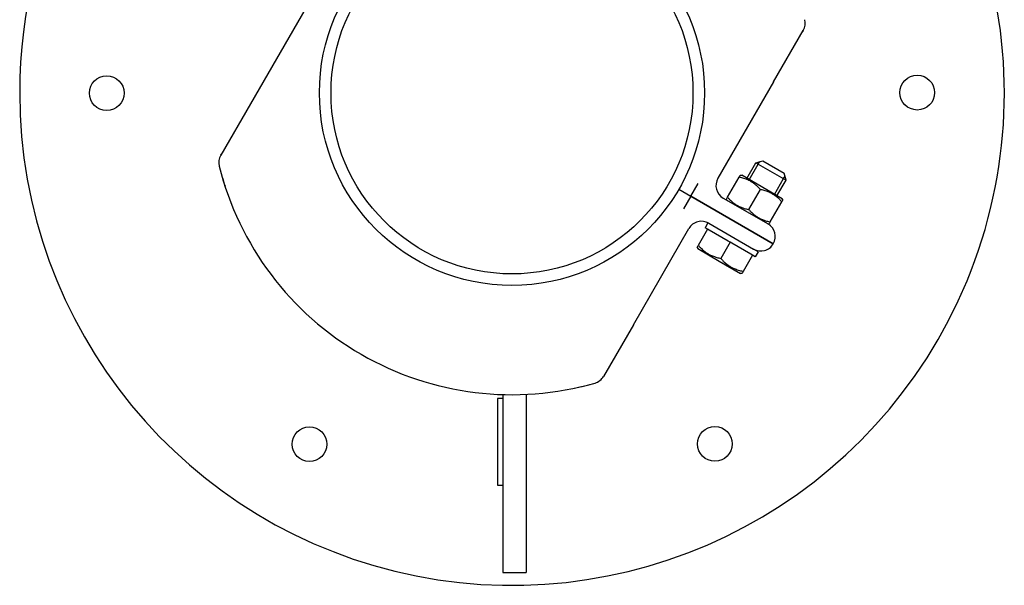
# Model space of a CAD drawing. Units: millimetres. Extents: x 385 to 14429, y 101 to 9829.
# Drawn here: x 5542 to 5882, y 1980 to 2176 of the extents above; entities that cross this region are included whole.
import ezdxf

# ---------------------------------------------------------------- set-up
doc = ezdxf.new("R2010")
doc.units = ezdxf.units.MM

# ---------------------------------------------------------------- blocks, each defined once
blk = doc.blocks.new('ИТ-13')
for p, q in [((3428.9, 29.5), (3409.7, -3.76)), ((3590.3, 3.76), (3600.57, 21.55)), ((3600.57, 21.55), (3600.37, 21.2)), ((3590.3, 3.76), (3571.1, -29.5)), ((3409.7, -3.76), (3399.43, -21.55)), ((3399.43, -21.55), (3399.63, -21.2)), ((3584.24, -24.1), (3586.63, -23.46)), ((3585.06, -24.57), (3585.53, -23.75)), ((3586.63, -23.46), (3593.99, -27.71)), ((3581.11, -29.51), (3584.24, -24.1)), ((3581.93, -29.98), (3585.06, -24.57)), ((3584.24, -24.1), (3594.63, -30.1)), ((3574.45, -36.05), (3578.44, -29.13)), ((3578.44, -29.13), (3578.82, -28.47)), ((3578.82, -28.47), (3579.32, -28.47)), ((3593.3, -36.55), (3579.32, -28.47)), ((3590.68, -35.04), (3593.81, -29.62)), ((3591.5, -35.51), (3594.63, -30.1)), ((3593.81, -29.62), (3594.28, -28.8)), ((3594.63, -30.1), (3593.99, -27.71)), ((3557.59, -33.25), (3561.77, -35.66)), ((3557.59, -33.25), (3561.77, -35.66)), ((3561.77, -35.66), (3564.27, -31.33)), ((3581.81, -40.3), (3585.81, -33.38)), ((3561.77, -35.66), (3559.27, -39.99)), ((3590.24, -52.1), (3561.77, -35.66)), ((3561.77, -35.66), (3590.24, -52.1)), ((3572.93, -36.33), (3588.41, -45.27)), ((3574.07, -36.71), (3574.45, -36.05)), ((3574.32, -37.13), (3574.07, -36.71)), ((3588.3, -45.21), (3574.32, -37.13)), ((3593.55, -36.97), (3593.17, -37.63)), ((3593.55, -36.97), (3593.3, -36.55)), ((3589.17, -44.55), (3593.17, -37.63)), ((3541.9, -80.08), (3561.1, -46.82)), ((3567.51, -47.06), (3564.3, -52.64)), ((3567.65, -44.83), (3566.65, -46.56)), ((3567.51, -47.06), (3566.65, -46.56)), ((3568.14, -47.42), (3567.51, -47.06)), ((3567.93, -44.99), (3583.41, -53.93)), ((3574.68, -51.2), (3568.14, -47.42)), ((3588.3, -45.21), (3588.79, -45.21)), ((3589.17, -44.55), (3588.79, -45.21)), ((3563.89, -53.33), (3564.3, -52.64)), ((3563.89, -53.33), (3564.15, -53.78)), ((3564.15, -53.78), (3571.56, -58.06)), ((3575.31, -51.56), (3572.09, -57.14)), ((3575.31, -51.56), (3574.68, -51.2)), ((3575.94, -51.92), (3575.31, -51.56)), ((3582.47, -55.7), (3575.94, -51.92)), ((3584.97, -54.83), (3583.41, -53.93)), ((3583.1, -56.06), (3579.88, -61.64)), ((3583.1, -56.06), (3582.47, -55.7)), ((3583.97, -56.56), (3583.1, -56.06)), ((3584.97, -54.83), (3583.97, -56.56)), ((3571.56, -58.06), (3578.96, -62.33)), ((3579.48, -62.33), (3578.96, -62.33)), ((3579.88, -61.64), (3579.48, -62.33)), ((3541.9, -80.08), (3531.63, -97.87)), ((3531.83, -97.53), (3531.63, -97.87)), ((3496.88, -104.15), (3496.88, -165.57)), ((3504.88, -104.09), (3504.88, -165.57)), ((3495, -105.46), (3495, -135.46)), ((3496.88, -105.46), (3495, -105.46)), ((3505, -105.46), (3504.88, -105.46)), ((3505, -135.46), (3505, -105.46)), ((3495, -135.46), (3496.88, -135.46)), ((3504.88, -135.46), (3505, -135.46)), ((3496.88, -165.57), (3504.88, -165.57))]:
    blk.add_line(p, q)
for centre, radius in [((3500, 0), 66.5), ((3500, 0), 62.5), ((3360.05, -0.08), 6), ((3639.95, 0.08), 6), ((3430.07, -121.28), 6), ((3570.07, -121.2), 6)]:
    blk.add_circle(centre, radius)
for centre, radius, start, end in [((3500, 0), 170, 180, 56.3436), ((3500, 0), 170, 123.6564, 180), ((3596.24, 24.05), 5, 330, 14.0279), ((3596.24, 24.05), 5, 330, 14.0279), ((3403.76, -24.05), 5, 150, 194.0279), ((3403.76, -24.05), 5, 150, 194.0279), ((3500, 0), 104.2, 194.0279, 198.0257), ((3500, 0), 104.2, 194.0279, 285.9721), ((3575.43, -32), 5, 150, 240), ((3565.43, -49.32), 5, 60, 150), ((3585.91, -49.6), 5, 330, 60), ((3585.91, -49.6), 5, 240, 330), ((3527.3, -95.37), 5, 285.9721, 330), ((3527.3, -95.37), 5, 285.9721, 330), ((3527.3, -95.37), 5, 285.9721, 330), ((3500, 0), 104.2, 281.9743, 285.9721)]:
    blk.add_arc(centre, radius, start, end)
for points, knots in [([(3585.81, -33.38), (3585.58, -33.12), (3585.18, -32.7), (3584.65, -32.19), (3584.19, -31.78), (3583.82, -31.48), (3583.43, -31.19), (3583.07, -30.94), (3582.63, -30.67), (3582.2, -30.42), (3581.71, -30.17), (3581.15, -29.93), (3580.46, -29.66), (3579.56, -29.38), (3578.86, -29.21), (3578.44, -29.13)], [0, 0, 0, 0, 1.912449, 3.143264, 4.100621, 5.29978, 5.785161, 6.773962, 7.746893, 8.663193, 9.530451, 10.806592, 12.055167, 13.667644, 16, 16, 16, 16]), ([(3593.17, -37.63), (3592.94, -37.37), (3592.55, -36.95), (3592.01, -36.44), (3591.55, -36.03), (3591.18, -35.73), (3590.8, -35.44), (3590.43, -35.19), (3589.99, -34.92), (3589.56, -34.67), (3589.07, -34.42), (3588.51, -34.18), (3587.82, -33.91), (3586.92, -33.63), (3586.22, -33.46), (3585.81, -33.38)], [0, 0, 0, 0, 1.912449, 3.143264, 4.100621, 5.29978, 5.785161, 6.773962, 7.746893, 8.663193, 9.530451, 10.806592, 12.055167, 13.667644, 16, 16, 16, 16]), ([(3574.45, -36.05), (3574.68, -36.31), (3575.07, -36.73), (3575.61, -37.24), (3576.06, -37.65), (3576.44, -37.95), (3576.82, -38.24), (3577.18, -38.49), (3577.62, -38.76), (3578.05, -39.01), (3578.54, -39.25), (3579.1, -39.5), (3579.8, -39.77), (3580.7, -40.05), (3581.4, -40.21), (3581.81, -40.3)], [0, 0, 0, 0, 1.912449, 3.143264, 4.100621, 5.29978, 5.785161, 6.773962, 7.746893, 8.663193, 9.530451, 10.806592, 12.055167, 13.667644, 16, 16, 16, 16]), ([(3581.81, -40.3), (3582.04, -40.56), (3582.43, -40.98), (3582.97, -41.49), (3583.43, -41.9), (3583.8, -42.2), (3584.18, -42.49), (3584.54, -42.74), (3584.98, -43.01), (3585.41, -43.26), (3585.91, -43.5), (3586.46, -43.75), (3587.16, -44.02), (3588.06, -44.3), (3588.76, -44.46), (3589.17, -44.55)], [0, 0, 0, 0, 1.912449, 3.143264, 4.100621, 5.29978, 5.785161, 6.773962, 7.746893, 8.663193, 9.530451, 10.806592, 12.055167, 13.667644, 16, 16, 16, 16]), ([(3564.3, -52.64), (3564.54, -52.91), (3564.91, -53.3), (3565.47, -53.85), (3565.95, -54.28), (3566.4, -54.65), (3566.81, -54.95), (3567.19, -55.22), (3567.66, -55.51), (3568.11, -55.77), (3568.63, -56.03), (3569.22, -56.29), (3569.96, -56.57), (3570.91, -56.87), (3571.65, -57.05), (3572.09, -57.14)], [0, 0, 0, 0, 1.912449, 2.780687, 4.100621, 5.29978, 5.785161, 6.773962, 7.746893, 8.663193, 9.530451, 10.806592, 12.055167, 13.667644, 16, 16, 16, 16]), ([(3572.09, -57.14), (3572.33, -57.41), (3572.7, -57.8), (3573.26, -58.35), (3573.75, -58.78), (3574.19, -59.15), (3574.6, -59.45), (3574.98, -59.72), (3575.45, -60.01), (3575.91, -60.27), (3576.43, -60.53), (3577.02, -60.79), (3577.76, -61.07), (3578.71, -61.37), (3579.44, -61.55), (3579.88, -61.64)], [0, 0, 0, 0, 1.912449, 2.780687, 4.100621, 5.29978, 5.785161, 6.773962, 7.746893, 8.663193, 9.530451, 10.806592, 12.055167, 13.667644, 16, 16, 16, 16])]:
    blk.add_open_spline(points, degree=3, knots=knots)

msp = doc.modelspace()

# ---------------------------------------------------------------- block references
msp.add_blockref('ИТ-13', (2212.4, 2150.4))

doc.saveas('drawing.dxf')
